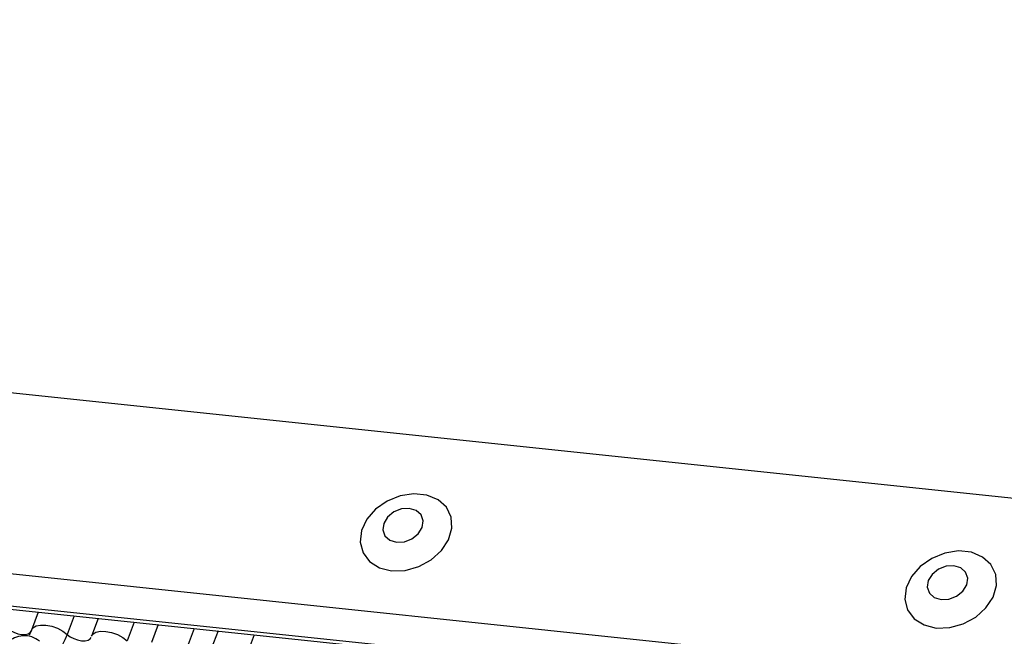
# Model space of a CAD drawing. Units: millimetres. Extents: x -23272466 to 44913, y -22484634 to 188.
# Drawn here: x -23270555 to -23270552, y -22483649 to -22483647 of the extents above; entities that cross this region are included whole.
import ezdxf

# ---------------------------------------------------------------- set-up
doc = ezdxf.new("R2010")
doc.units = ezdxf.units.MM
doc.layers.add('KEYLITE INDICATIVE VIEW FLASHING 1', color=252, linetype='Continuous')

msp = doc.modelspace()

# ---------------------------------------------------------------- linework, layer by layer
at = {"layer": 'KEYLITE INDICATIVE VIEW FLASHING 1', "linetype": 'Continuous'}
for p, q in [((-23270564.9037, -22483647.2292), (-23270534.1417, -22483650.4677)), ((-23270565.086, -22483647.7067), (-23270534.3215, -22483650.9454)), ((-23270565.0827, -22483647.7954), (-23270534.3182, -22483651.0341)), ((-23270565.0837, -22483647.8046), (-23270534.3072, -22483651.0445)), ((-23270555.1103, -22483648.8545), (-23270555.1289, -22483648.9039)), ((-23270555.0116, -22483648.8649), (-23270555.0309, -22483648.916)), ((-23270554.946, -22483648.8718), (-23270554.9646, -22483648.9211)), ((-23270554.8473, -22483648.8822), (-23270554.8666, -22483648.9333)), ((-23270554.7817, -22483648.8891), (-23270554.8003, -22483648.9384)), ((-23270554.6831, -22483648.8995), (-23270554.7023, -22483648.9506)), ((-23270554.6175, -22483648.9064), (-23270554.636, -22483648.9557)), ((-23270554.5188, -22483648.9168), (-23270554.538, -22483648.9679))]:
    msp.add_line(p, q, dxfattribs=at)
at = {"layer": 'KEYLITE INDICATIVE VIEW FLASHING 1', "linetype": 'Continuous', "flags": 128}
for points in [[(-23270554.1414, -22483648.7412), (-23270554.1044, -22483648.7402), (-23270554.0672, -22483648.73), (-23270554.0331, -22483648.7113), (-23270554.005, -22483648.686), (-23270553.9856, -22483648.6562), (-23270553.9764, -22483648.6246), (-23270553.9784, -22483648.594), (-23270553.9914, -22483648.5671), (-23270554.0142, -22483648.5463), (-23270554.0447, -22483648.5335), (-23270554.0803, -22483648.5298), (-23270554.1178, -22483648.5354), (-23270554.1539, -22483648.55), (-23270554.1854, -22483648.5722), (-23270554.2094, -22483648.6001), (-23270554.2238, -22483648.6311), (-23270554.2274, -22483648.6626), (-23270554.2199, -22483648.6917), (-23270554.2018, -22483648.7158), (-23270554.1749, -22483648.7328), (-23270554.1414, -22483648.7412)], [(-23270554.128, -22483648.6632), (-23270554.1065, -22483648.6618), (-23270554.0856, -22483648.6535), (-23270554.0685, -22483648.6396), (-23270554.0578, -22483648.6223), (-23270554.0551, -22483648.6041), (-23270554.0609, -22483648.5878), (-23270554.0742, -22483648.5759), (-23270554.093, -22483648.5703), (-23270554.1145, -22483648.5717), (-23270554.1354, -22483648.58), (-23270554.1525, -22483648.5938), (-23270554.1632, -22483648.6112), (-23270554.1659, -22483648.6294), (-23270554.1601, -22483648.6457), (-23270554.1468, -22483648.6575), (-23270554.128, -22483648.6632)], [(-23270552.648, -22483648.8984), (-23270552.611, -22483648.8974), (-23270552.5738, -22483648.8872), (-23270552.5396, -22483648.8686), (-23270552.5116, -22483648.8432), (-23270552.4921, -22483648.8134), (-23270552.483, -22483648.7818), (-23270552.485, -22483648.7512), (-23270552.498, -22483648.7244), (-23270552.5208, -22483648.7036), (-23270552.5513, -22483648.6907), (-23270552.5869, -22483648.687), (-23270552.6244, -22483648.6926), (-23270552.6605, -22483648.7072), (-23270552.692, -22483648.7295), (-23270552.716, -22483648.7573), (-23270552.7304, -22483648.7884), (-23270552.734, -22483648.8198), (-23270552.7265, -22483648.8489), (-23270552.7084, -22483648.873), (-23270552.6814, -22483648.89), (-23270552.648, -22483648.8984)], [(-23270552.6346, -22483648.8204), (-23270552.6131, -22483648.819), (-23270552.5922, -22483648.8107), (-23270552.5751, -22483648.7969), (-23270552.5644, -22483648.7795), (-23270552.5617, -22483648.7613), (-23270552.5675, -22483648.745), (-23270552.5808, -22483648.7332), (-23270552.5996, -22483648.7275), (-23270552.6211, -22483648.7289), (-23270552.642, -22483648.7372), (-23270552.6591, -22483648.7511), (-23270552.6698, -22483648.7684), (-23270552.6725, -22483648.7866), (-23270552.6667, -22483648.8029), (-23270552.6534, -22483648.8148), (-23270552.6346, -22483648.8204)], [(-23270555.1951, -22483648.8987), (-23270555.1871, -22483648.9049), (-23270555.1773, -22483648.9101), (-23270555.1666, -22483648.9139), (-23270555.156, -22483648.9159), (-23270555.1462, -22483648.9161), (-23270555.138, -22483648.9143), (-23270555.1323, -22483648.9107), (-23270555.1298, -22483648.9069)], [(-23270555.1289, -22483648.9039), (-23270555.1251, -22483648.8981), (-23270555.1165, -22483648.8928), (-23270555.1043, -22483648.8901), (-23270555.0896, -22483648.8902), (-23270555.0736, -22483648.8933), (-23270555.0576, -22483648.899), (-23270555.0429, -22483648.9068), (-23270555.0309, -22483648.916)], [(-23270555.0309, -22483648.916), (-23270555.0372, -22483648.9308), (-23270555.0441, -22483648.9435), (-23270555.0516, -22483648.9538), (-23270555.0593, -22483648.9615), (-23270555.0672, -22483648.9663), (-23270555.075, -22483648.9682), (-23270555.0826, -22483648.9671), (-23270555.0898, -22483648.9631)], [(-23270555.0309, -22483648.916), (-23270555.0228, -22483648.9222), (-23270555.013, -22483648.9274), (-23270555.0024, -22483648.9312), (-23270554.9917, -22483648.9332), (-23270554.9819, -22483648.9334), (-23270554.9738, -22483648.9316), (-23270554.968, -22483648.928), (-23270554.9655, -22483648.9242)], [(-23270554.9646, -22483648.9211), (-23270554.9608, -22483648.9154), (-23270554.9522, -22483648.91), (-23270554.9401, -22483648.9074), (-23270554.9253, -22483648.9075), (-23270554.9093, -22483648.9106), (-23270554.8933, -22483648.9162), (-23270554.8787, -22483648.924), (-23270554.8666, -22483648.9333)]]:
    msp.add_lwpolyline(points, dxfattribs=at)
at = {"layer": 'KEYLITE INDICATIVE VIEW FLASHING 1', "linetype": 'Continuous'}
for points, knots in [([(-23270555.1289, -22483648.9039), (-23270555.1305, -22483648.908), (-23270555.1334, -22483648.9154), (-23270555.1361, -22483648.9198), (-23270555.1373, -22483648.9217)], [0, 0, 0, 0, 0.556414, 1, 1, 1, 1]), ([(-23270555.1071, -22483648.9343), (-23270555.1139, -22483648.9299), (-23270555.1277, -22483648.9211), (-23270555.1526, -22483648.9183), (-23270555.1754, -22483648.9239), (-23270555.1939, -22483648.9358), (-23270555.2083, -22483648.9518), (-23270555.2192, -22483648.973), (-23270555.2257, -22483648.9903), (-23270555.2268, -22483649.0008), (-23270555.2268, -22483649.0011)], [0, 0, 0, 0, 0.142577, 0.2874, 0.427067, 0.552319, 0.678045, 0.819567, 0.993372, 1, 1, 1, 1])]:
    msp.add_open_spline(points, degree=3, knots=knots, dxfattribs=at)

doc.saveas('drawing.dxf')
